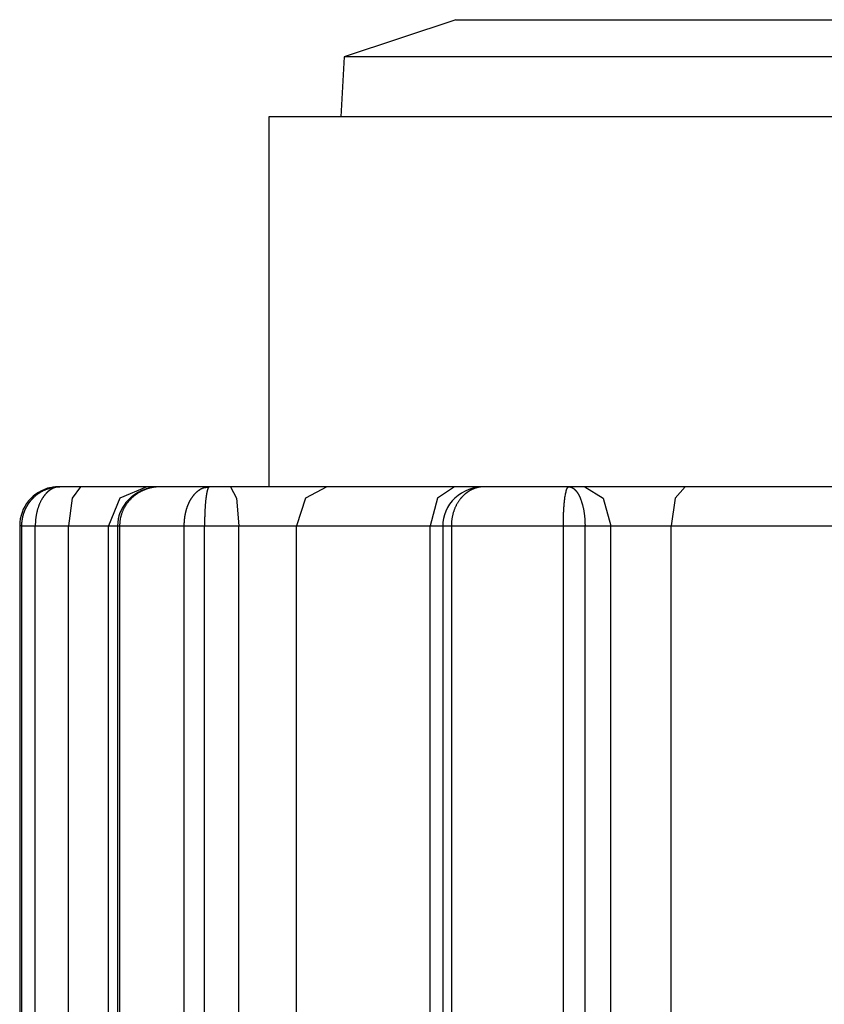
# Model space of a CAD drawing. Units: millimetres. Extents: x -460 to -324, y 257 to 371.
# Drawn here: x -438 to -437, y 335 to 337 of the extents above; entities that cross this region are included whole.
import ezdxf

# ---------------------------------------------------------------- set-up
doc = ezdxf.new("R2010")
doc.units = ezdxf.units.MM
doc.layers.add('GAIKEI', color=7, linetype='Continuous')

msp = doc.modelspace()

# ---------------------------------------------------------------- linework, layer by layer
at = {"layer": 'GAIKEI', "color": 7}
for points in [[(-437.15324895, 336.63941676), (-437.29660694, 336.59163005)], [(-437.15324895, 336.63941676), (-435.77296687, 336.63941676)], [(-437.29660694, 336.59163005), (-437.30065575, 336.51439148)], [(-435.62960457, 336.59163005), (-437.29660694, 336.59163005)], [(-437.39329595, 336.51439148), (-437.39329595, 336.03930089)], [(-435.53291556, 336.51439148), (-437.39329595, 336.51439148)]]:
    msp.add_lwpolyline(points, dxfattribs=at)
at = {"layer": 'GAIKEI', "color": 1}
for points in [[(-437.67313757, 336.03832691, 0.3576131471), (-437.71335861, 335.98928463)], [(-437.6633472, 336.03929389, 0.040036455), (-437.67134145, 336.03865157)]]:
    msp.add_lwpolyline(points, format="xyb", dxfattribs=at)
for points in [[(-437.7079401, 336.00557894), (-437.70777211, 336.00606242), (-437.70762998, 336.00645384), (-437.70749214, 336.0068458), (-437.70735, 336.00723722), (-437.70719925, 336.00762918), (-437.7070485, 336.00801737), (-437.70689344, 336.00840556), (-437.70673407, 336.00879375), (-437.7065747, 336.00918141), (-437.70641103, 336.00956637), (-437.70624304, 336.00995079), (-437.70607075, 336.01033521), (-437.70588985, 336.0107164), (-437.70571756, 336.01109759), (-437.70553235, 336.01147878), (-437.70535144, 336.01185621), (-437.70516192, 336.01223363), (-437.70497241, 336.01261159), (-437.70477427, 336.01298524), (-437.70457183, 336.01335943), (-437.7043737, 336.01373362), (-437.70416695, 336.01410405), (-437.7039602, 336.01447447), (-437.70374915, 336.01484489), (-437.70353379, 336.01520832), (-437.70331412, 336.01557551), (-437.70309445, 336.01593893), (-437.70286616, 336.01630236), (-437.70264219, 336.01666201), (-437.7024096, 336.01702221), (-437.70217701, 336.01737809), (-437.7019358, 336.01773452), (-437.70169459, 336.01808771), (-437.70145339, 336.01844037), (-437.70120357, 336.01878979), (-437.70095375, 336.01913922), (-437.70069962, 336.01948487), (-437.70044549, 336.01983053), (-437.70018275, 336.02017295), (-437.69992001, 336.02051538), (-437.69964865, 336.02085404), (-437.6993773, 336.02119269), (-437.69910594, 336.02152435), (-437.69883028, 336.02185978), (-437.69855031, 336.02218767), (-437.69826603, 336.02251556), (-437.69798175, 336.02284398), (-437.69769316, 336.02316864), (-437.69740027, 336.02348953), (-437.69710738, 336.02380719), (-437.69681018, 336.02412485), (-437.69647421, 336.02447428), (-437.69613825, 336.02481993), (-437.69578936, 336.02516559), (-437.69544478, 336.02550801), (-437.69508728, 336.02585367), (-437.69472547, 336.0261961), (-437.69435936, 336.02653852), (-437.69398463, 336.02687718), (-437.69359698, 336.02721584), (-437.69321363, 336.02755072), (-437.69282167, 336.02788615), (-437.69242541, 336.02821781), (-437.69201622, 336.02854947), (-437.69160703, 336.02887789), (-437.69118923, 336.02920578), (-437.69076712, 336.02952667), (-437.69033208, 336.02985133), (-437.68989705, 336.03016899), (-437.68945341, 336.03048665), (-437.68900545, 336.03079731), (-437.68854458, 336.03110743), (-437.68808801, 336.03141109), (-437.68761421, 336.03171798), (-437.68714472, 336.03201464), (-437.68666231, 336.03231077), (-437.68617129, 336.03260366), (-437.68567595, 336.03289332), (-437.68517631, 336.03317545), (-437.68466806, 336.03345434), (-437.6841555, 336.03372947), (-437.68363432, 336.03400082), (-437.68310884, 336.03426572), (-437.68257043, 336.03452684), (-437.68203203, 336.03478097), (-437.68148931, 336.03503133), (-437.68093799, 336.03527846), (-437.68037374, 336.03551805), (-437.6798138, 336.03575118), (-437.67924093, 336.03598054), (-437.67866376, 336.03619913), (-437.67808228, 336.03641826), (-437.6774965, 336.03662609), (-437.67689348, 336.03682745), (-437.67629478, 336.03702505), (-437.67568746, 336.03721564), (-437.67507583, 336.03739547), (-437.67445128, 336.03757207), (-437.67382673, 336.03773789), (-437.67320218, 336.03789672), (-437.6725647, 336.03804802), (-437.67192293, 336.03819285), (-437.67127684, 336.03833068), (-437.67062214, 336.03845774), (-437.66996744, 336.03857727), (-437.66929981, 336.03869033), (-437.6686365, 336.03879263), (-437.66796457, 336.0388847), (-437.66728833, 336.03896923), (-437.66660348, 336.03904353), (-437.66592294, 336.03911029), (-437.66522516, 336.03916305), (-437.6645317, 336.03920936), (-437.66383392, 336.03924812), (-437.66313184, 336.03927289), (-437.66241684, 336.03928689), (-437.66171045, 336.03929389)], [(-437.66766737, 336.03841144), (-437.66797318, 336.03831614), (-437.66818424, 336.03824938), (-437.66839099, 336.03817885), (-437.66859773, 336.03810832), (-437.66880879, 336.03803402), (-437.66901554, 336.03795649), (-437.66922228, 336.03787896), (-437.66942472, 336.03779766), (-437.66963147, 336.03771636), (-437.66982961, 336.03763183), (-437.67003635, 336.0375473), (-437.67023449, 336.037459), (-437.67043262, 336.0373707), (-437.67062645, 336.03727917), (-437.67082889, 336.03718711), (-437.67102702, 336.03709181), (-437.67122084, 336.03699651), (-437.67141467, 336.03689798), (-437.6716085, 336.03679891), (-437.67180232, 336.03669662), (-437.67199184, 336.03659432), (-437.67218567, 336.03648879), (-437.67237519, 336.03638273), (-437.6725604, 336.03627343), (-437.67275422, 336.03616413), (-437.67293513, 336.03605484), (-437.67312465, 336.03594177), (-437.67330555, 336.03582871), (-437.67349076, 336.03571241), (-437.67367167, 336.03559612), (-437.67385257, 336.03547605), (-437.67403347, 336.03535599), (-437.67421438, 336.03523592), (-437.67439098, 336.03511263), (-437.67456757, 336.0349888), (-437.67474417, 336.0348655), (-437.67492077, 336.03473844), (-437.67509306, 336.03461137), (-437.67526965, 336.03448108), (-437.67543764, 336.03435025), (-437.67560993, 336.03421995), (-437.67578222, 336.03408589), (-437.67595451, 336.03395183), (-437.67611387, 336.03381776), (-437.67628616, 336.03367993), (-437.67644984, 336.0335421), (-437.67661351, 336.03340481), (-437.67677719, 336.03326698), (-437.67694086, 336.03312591), (-437.67710023, 336.03298485), (-437.6772596, 336.03284002), (-437.67742328, 336.03269573), (-437.67757834, 336.0325509), (-437.6777377, 336.03240606), (-437.67789277, 336.03226177), (-437.67805213, 336.03211317), (-437.67820289, 336.03196511), (-437.67835795, 336.03181705), (-437.6785087, 336.03166522), (-437.67866376, 336.03151339), (-437.67881452, 336.03136156), (-437.67896096, 336.03121027), (-437.67911172, 336.03105844), (-437.67925385, 336.03090284), (-437.67940461, 336.03074778), (-437.67954675, 336.03059272), (-437.67969319, 336.03043389), (-437.67983533, 336.03027829), (-437.67997316, 336.03011946), (-437.6801153, 336.02996117), (-437.68025744, 336.02980234), (-437.68039527, 336.02964351), (-437.68053311, 336.02948468), (-437.68067094, 336.02932208), (-437.68080446, 336.02916002), (-437.68094229, 336.02900119), (-437.68107582, 336.02883536), (-437.68120504, 336.0286733), (-437.68133856, 336.0285107), (-437.68146778, 336.02834487), (-437.68159699, 336.02818281), (-437.68173052, 336.02801698), (-437.68185543, 336.02785115), (-437.68198034, 336.02768533), (-437.68210956, 336.02751896), (-437.68223447, 336.02735313), (-437.68235507, 336.02718407), (-437.68247567, 336.02701824), (-437.68260058, 336.02684864), (-437.68272119, 336.02668281), (-437.68284179, 336.02651376), (-437.68295808, 336.02634416), (-437.68307438, 336.0261751), (-437.68319498, 336.02600927), (-437.68330697, 336.0258359), (-437.68341896, 336.02566684), (-437.68353525, 336.02549725), (-437.68364294, 336.02532819), (-437.68375923, 336.02515859), (-437.68386691, 336.02498576), (-437.68397459, 336.02481616), (-437.68408658, 336.0246471), (-437.68418996, 336.02447428), (-437.68430194, 336.02430468), (-437.68440532, 336.02413185), (-437.68477143, 336.02352507), (-437.68512893, 336.02290375), (-437.68548213, 336.0222792), (-437.68582671, 336.02164442), (-437.68616267, 336.0210021), (-437.68649433, 336.02035278), (-437.68681307, 336.01969647), (-437.6871275, 336.01903315), (-437.68743331, 336.01836284), (-437.68773051, 336.01768552), (-437.6880234, 336.01700067), (-437.68830768, 336.01630936), (-437.68858334, 336.01561428), (-437.6888547, 336.01491166), (-437.68910883, 336.01420634), (-437.68936296, 336.0134935), (-437.68960847, 336.01277742), (-437.68984537, 336.0120538), (-437.69007365, 336.01132695), (-437.69029763, 336.01059634), (-437.69050868, 336.00986249), (-437.69071112, 336.00912164), (-437.69090495, 336.0083808), (-437.69109877, 336.00763618), (-437.69127968, 336.00688834), (-437.69145197, 336.00613296), (-437.69161995, 336.00538134), (-437.69177932, 336.00462273), (-437.69193007, 336.00386411), (-437.69207221, 336.00310227), (-437.69220574, 336.00233989), (-437.69233495, 336.00157428), (-437.69245556, 336.00080866), (-437.69256324, 336.00003928), (-437.69266661, 335.99927367), (-437.69276137, 335.99850106), (-437.69285182, 335.99773545), (-437.69293366, 335.99696229), (-437.69300258, 335.99619345), (-437.69306718, 335.9954203), (-437.69312749, 335.99465146), (-437.69317917, 335.99388208), (-437.69321794, 335.9931127), (-437.6932524, 335.99234385), (-437.69327824, 335.99157824), (-437.69329978, 335.99080886), (-437.69330408, 335.99004648), (-437.6933127, 335.98928086)], [(-437.66739601, 336.03842921), (-437.67100979, 336.03801625), (-437.67456757, 336.03732117), (-437.6774965, 336.03654156), (-437.68032636, 336.03548305), (-437.68057187, 336.03536999), (-437.68081308, 336.03525746)], [(-437.66171045, 336.03929389), (-437.66194304, 336.03929012), (-437.66217563, 336.03929012), (-437.66241253, 336.03928312), (-437.66264512, 336.03927289), (-437.66287771, 336.03926212), (-437.6631103, 336.03924812), (-437.66333859, 336.03923035), (-437.66357118, 336.03920936), (-437.66379516, 336.03918782), (-437.66402775, 336.03916305), (-437.66425172, 336.03913506), (-437.66448001, 336.03910706), (-437.66470399, 336.03907529), (-437.66515194, 336.03900422), (-437.66537592, 336.03896223), (-437.66559558, 336.03892346), (-437.66581525, 336.0388777), (-437.66603492, 336.0388314), (-437.66625459, 336.0387824), (-437.66647426, 336.03873287), (-437.66669393, 336.0386801), (-437.66690929, 336.03862357), (-437.66712466, 336.03856704), (-437.66734002, 336.03850674), (-437.66754677, 336.03844697), (-437.66766737, 336.03841144)], [(-435.26286, 336.03929389), (-437.6633472, 336.03929389)], [(-437.63514768, 336.03929389), (-437.64598901, 336.0246471), (-437.65048147, 335.98928463)], [(-437.54996763, 336.03929389), (-437.58489937, 336.0246471), (-437.59936741, 335.98928463)], [(-437.54306312, 336.03817185), (-437.54542779, 336.03779766), (-437.54776663, 336.03730017), (-437.55080754, 336.03645703), (-437.55379677, 336.03542329), (-437.55631651, 336.03441055), (-437.55878886, 336.03327774), (-437.56079604, 336.03224724), (-437.56276445, 336.0311322), (-437.56428491, 336.03019753), (-437.5657709, 336.02921278), (-437.56683049, 336.02846817), (-437.56787284, 336.02769556), (-437.56851893, 336.02719807), (-437.56915209, 336.02668981), (-437.57099559, 336.02512682), (-437.57276156, 336.0234863), (-437.57410973, 336.02212037), (-437.57540621, 336.02070921), (-437.57696543, 336.01886032), (-437.57842989, 336.01693714), (-437.58007526, 336.01449924), (-437.5815828, 336.01196927), (-437.58316786, 336.00886052), (-437.58452034, 336.00564247), (-437.58579528, 336.00179664), (-437.58672995, 335.99786574), (-437.58736312, 335.99333506), (-437.58754833, 335.98874084)], [(-437.54308465, 336.03827038), (-437.54334739, 336.03821761), (-437.54373935, 336.03814008), (-437.54412701, 336.03805555), (-437.54451466, 336.03797049), (-437.54490662, 336.03788219), (-437.54529427, 336.03779066), (-437.545669, 336.03769913), (-437.54605234, 336.03760383), (-437.54643138, 336.03750476), (-437.54681042, 336.03740624), (-437.54718515, 336.03730394), (-437.54755988, 336.03719787), (-437.54792599, 336.03708858), (-437.54829211, 336.03698251), (-437.54866253, 336.03686998), (-437.54902434, 336.03675692), (-437.54939046, 336.03664062), (-437.54974796, 336.03652056), (-437.55010977, 336.03640049), (-437.55046727, 336.0362772), (-437.55081615, 336.03615337), (-437.55116935, 336.0360263), (-437.55151824, 336.03589924), (-437.55186712, 336.03576895), (-437.5522117, 336.03563811), (-437.55255197, 336.03550405), (-437.55289655, 336.03536676), (-437.55323683, 336.03522892), (-437.55357279, 336.03508786), (-437.55390445, 336.0349468), (-437.55423611, 336.03480574), (-437.55456776, 336.03466091), (-437.55489511, 336.03451285), (-437.55522247, 336.03436425), (-437.55554551, 336.03421618), (-437.55586855, 336.03406435), (-437.55618298, 336.03391306), (-437.55650602, 336.03375746), (-437.55682045, 336.0336024), (-437.55713488, 336.03344357), (-437.557445, 336.03328474), (-437.55774651, 336.03312591), (-437.55805663, 336.03296385), (-437.55836245, 336.03280125), (-437.55866395, 336.03263543), (-437.55896115, 336.03247337), (-437.55925835, 336.03230377), (-437.55955125, 336.03213794), (-437.55984844, 336.03196888), (-437.56013703, 336.03179928), (-437.56042562, 336.03162645), (-437.56070989, 336.03145363), (-437.56099417, 336.0312808), (-437.56127845, 336.0311042), (-437.56155842, 336.0309276), (-437.56183408, 336.03075154), (-437.56210975, 336.03057495), (-437.5623811, 336.03039512), (-437.56265246, 336.03021475), (-437.56291951, 336.03003493), (-437.56318656, 336.02985133), (-437.5634493, 336.0296715), (-437.56371204, 336.02948468), (-437.56397048, 336.02930108), (-437.56422891, 336.02911748), (-437.56448304, 336.02893066), (-437.56473717, 336.02874383), (-437.56498699, 336.02855647), (-437.56524111, 336.02836964), (-437.56548663, 336.02818281), (-437.56572783, 336.02799222), (-437.56596904, 336.02780162), (-437.56621455, 336.02761103), (-437.56645145, 336.02742043), (-437.56668404, 336.02722983), (-437.56691663, 336.02703601), (-437.56715353, 336.02684541), (-437.56738181, 336.02665105), (-437.56760579, 336.02645722), (-437.56782977, 336.02626286), (-437.56805374, 336.02606903), (-437.56827772, 336.02587521), (-437.56849739, 336.02567761), (-437.56871275, 336.02548325), (-437.56892811, 336.02528565), (-437.56913917, 336.02509183), (-437.56934592, 336.02489423), (-437.56955697, 336.02469664), (-437.56976803, 336.02450227), (-437.56996616, 336.02430468), (-437.57017291, 336.02410708), (-437.57078023, 336.02349653), (-437.57137894, 336.02287575), (-437.57196472, 336.0222512), (-437.57253758, 336.02161588), (-437.57310614, 336.0209741), (-437.57364885, 336.02032102), (-437.57418726, 336.0196647), (-437.57470844, 336.01899815), (-437.575221, 336.0183273), (-437.57572064, 336.01764999), (-437.57620305, 336.01696567), (-437.57667685, 336.01627759), (-437.57713772, 336.01558251), (-437.57758567, 336.01487666), (-437.57802071, 336.01417081), (-437.57843851, 336.01345796), (-437.57884339, 336.01274188), (-437.57923966, 336.0120188), (-437.579623, 336.01129519), (-437.57999342, 336.01056457), (-437.58034231, 336.00983072), (-437.58068689, 336.00908988), (-437.58101855, 336.00834903), (-437.58133298, 336.00760442), (-437.58163448, 336.00685657), (-437.58192307, 336.00610496), (-437.58219873, 336.00535334), (-437.58245717, 336.00459473), (-437.58270699, 336.00383612), (-437.58294819, 336.00307374), (-437.58317217, 336.00231512), (-437.58337892, 336.00154951), (-437.58357705, 336.00078713), (-437.58376226, 336.00001828), (-437.58393455, 335.99925267), (-437.58408961, 335.99848329), (-437.58423175, 335.99771768), (-437.58436528, 335.99694507), (-437.58448588, 335.99617891), (-437.58459356, 335.99541007), (-437.58468401, 335.99464069), (-437.58476585, 335.99387131), (-437.58483477, 335.9931057), (-437.58489076, 335.99233685), (-437.58492952, 335.99157447), (-437.58496829, 335.99080886), (-437.58498121, 335.99004648), (-437.58498983, 335.98928463)], [(-437.53253621, 336.03929389), (-437.53297124, 336.03929012), (-437.53341058, 336.03928689), (-437.53384131, 336.03927989), (-437.53426772, 336.03926535), (-437.53469845, 336.03925135), (-437.53512917, 336.03923358), (-437.53555559, 336.03921259), (-437.53598631, 336.03918459), (-437.53640412, 336.03915982), (-437.53682623, 336.03912806), (-437.53724834, 336.03909252), (-437.53766614, 336.03905376), (-437.53808394, 336.03901499), (-437.53849744, 336.03896923), (-437.53891093, 336.03892346), (-437.53932012, 336.03887393), (-437.53973362, 336.03882117), (-437.54014281, 336.03876463), (-437.54054769, 336.0387081), (-437.54095687, 336.03864457), (-437.54135745, 336.03858104), (-437.54176233, 336.03851374), (-437.5421586, 336.03844321), (-437.54255917, 336.03837267), (-437.54308465, 336.03827038)], [(-437.50194617, 335.98968305), (-437.50194186, 335.99008201), (-437.50193325, 335.99048043), (-437.50192894, 335.99087939), (-437.50192032, 335.99127781), (-437.5019074, 335.99167677), (-437.50189448, 335.99207896), (-437.50187725, 335.99247792), (-437.50186002, 335.9928801), (-437.50183849, 335.99327852), (-437.50182126, 335.99368071), (-437.50179972, 335.99408344), (-437.50177388, 335.99448563), (-437.50174373, 335.99488782), (-437.50171358, 335.99528624), (-437.50168343, 335.99568843), (-437.50165328, 335.99609115), (-437.50161451, 335.99649334), (-437.50157575, 335.99689553), (-437.50153698, 335.99729772), (-437.50149391, 335.99769991), (-437.50144653, 335.99809887), (-437.50140346, 335.99850106), (-437.50135177, 335.99890325), (-437.50130439, 335.99930544), (-437.50124839, 335.99970386), (-437.50119671, 336.00010658), (-437.50113641, 336.000505), (-437.5010761, 336.00090719), (-437.5010115, 336.00130615), (-437.50095119, 336.00170457), (-437.50088659, 336.00210353), (-437.50081767, 336.00250195), (-437.50074445, 336.00290091), (-437.50067553, 336.00329987), (-437.500598, 336.00369506), (-437.50052478, 336.00409024), (-437.50044294, 336.00448866), (-437.5003611, 336.00488385), (-437.50027496, 336.00527581), (-437.50019312, 336.005671), (-437.50010267, 336.00606619), (-437.50001222, 336.00645761), (-437.49991746, 336.00684903), (-437.4998227, 336.00724099), (-437.49972794, 336.00762918), (-437.49962456, 336.0080206), (-437.4995255, 336.00840879), (-437.49942212, 336.00879699), (-437.49931875, 336.00918141), (-437.49920676, 336.0095696), (-437.49909908, 336.00995079), (-437.49898278, 336.01033521), (-437.4988708, 336.01072017), (-437.49875019, 336.01110136), (-437.4986339, 336.01147878), (-437.49851329, 336.01185997), (-437.49838838, 336.0122374), (-437.49826347, 336.01261482), (-437.49813426, 336.01298901), (-437.49800504, 336.01336266), (-437.49787152, 336.01373686), (-437.49773799, 336.01410728), (-437.49760016, 336.01447447), (-437.49746233, 336.01484489), (-437.4973245, 336.01521209), (-437.49717805, 336.01557551), (-437.4970316, 336.01594216), (-437.49688085, 336.01630236), (-437.4967344, 336.01666578), (-437.49658365, 336.01702221), (-437.49642428, 336.01738186), (-437.49626922, 336.01773452), (-437.49611416, 336.01809094), (-437.49595479, 336.01844413), (-437.49578681, 336.01879302), (-437.49562313, 336.01914245), (-437.49545515, 336.0194881), (-437.49528717, 336.0198343), (-437.49511919, 336.02017618), (-437.49494259, 336.02051538), (-437.4945894, 336.02119269), (-437.4944128, 336.02152758), (-437.49422759, 336.02185978), (-437.49404238, 336.02218767), (-437.49385716, 336.02251933), (-437.49367195, 336.02284398), (-437.49347813, 336.02316864), (-437.49328861, 336.02348953), (-437.49309478, 336.02381096), (-437.49289665, 336.02412485), (-437.49267698, 336.02447428), (-437.492453, 336.02481993), (-437.49222903, 336.02516559), (-437.49199644, 336.02551124), (-437.49176384, 336.02585744), (-437.49152695, 336.02619933), (-437.49128574, 336.02654175), (-437.49104023, 336.02688041), (-437.4907861, 336.02721907), (-437.49053197, 336.02755449), (-437.49027784, 336.02788992), (-437.4900151, 336.02822158), (-437.48974805, 336.02855647), (-437.4894767, 336.02888112), (-437.48920103, 336.02920955), (-437.48891676, 336.02953421), (-437.48864109, 336.0298551), (-437.4883482, 336.03017276), (-437.48805531, 336.03049042), (-437.48776241, 336.03080054), (-437.48746091, 336.0311112), (-437.48715509, 336.03141809), (-437.48684497, 336.03172175), (-437.48653054, 336.03202164), (-437.48621611, 336.03231777), (-437.48589307, 336.03260743), (-437.48556572, 336.03289655), (-437.48523406, 336.03317868), (-437.4848981, 336.03346134), (-437.48456213, 336.0337327), (-437.48421755, 336.03400459), (-437.48386867, 336.03426949), (-437.48351547, 336.03453007), (-437.48315797, 336.03478797), (-437.48279616, 336.03503833), (-437.48243435, 336.03528169), (-437.48206393, 336.03552182), (-437.48169351, 336.03575495), (-437.48131016, 336.03598431), (-437.48093113, 336.03620613), (-437.48053917, 336.03642149), (-437.48015152, 336.03662986), (-437.47975525, 336.03683068), (-437.47935898, 336.03702828), (-437.47895841, 336.03721564), (-437.47854922, 336.03739924), (-437.4778213, 336.03770236)], [(-437.4778213, 336.03770236), (-437.47773084, 336.03774112), (-437.47730873, 336.03789995), (-437.47689093, 336.03805178), (-437.47646451, 336.03819662), (-437.47603379, 336.03833068), (-437.47560307, 336.03846097), (-437.47517234, 336.03857727), (-437.47472439, 336.03869033), (-437.47428936, 336.03879263), (-437.47384571, 336.0388847), (-437.47339776, 336.03896923), (-437.47294119, 336.03904353), (-437.47248893, 336.03911029), (-437.47203236, 336.03916682), (-437.47157149, 336.03920936), (-437.47111061, 336.03924812), (-437.47064543, 336.03927289), (-437.47017594, 336.03928689), (-437.46971076, 336.03929389)], [(-437.47071434, 336.03842221), (-437.4742549, 336.03797049), (-437.47779545, 336.03751876)], [(-437.47090817, 336.03842921), (-437.47097709, 336.03831291), (-437.47101585, 336.03824561), (-437.47105892, 336.03817508), (-437.471102, 336.03810455), (-437.47114076, 336.03803079), (-437.47118383, 336.03795272), (-437.4712226, 336.03787519), (-437.47126136, 336.03779443), (-437.47130444, 336.03771313), (-437.4713432, 336.0376286), (-437.47138197, 336.03754353), (-437.47142073, 336.03745523), (-437.4714595, 336.03736747), (-437.47149826, 336.0372754), (-437.47153703, 336.03718387), (-437.47157149, 336.03708858), (-437.47161025, 336.03698951), (-437.47164471, 336.03689421), (-437.47168778, 336.03679192), (-437.47172655, 336.03669339), (-437.471761, 336.03658732), (-437.47179546, 336.03648502), (-437.47183423, 336.03637573), (-437.47187299, 336.03626966), (-437.47190745, 336.03616037), (-437.47194622, 336.03604784), (-437.47197637, 336.03593477), (-437.47201513, 336.03582171), (-437.47204959, 336.03570541), (-437.47208835, 336.03558912), (-437.47212281, 336.03546905), (-437.47215727, 336.03535222), (-437.47218742, 336.03522892), (-437.47222619, 336.03510563), (-437.47226064, 336.0349818), (-437.4722908, 336.0348585), (-437.47232525, 336.03473144), (-437.47236402, 336.03460437), (-437.47239848, 336.03447408), (-437.47242863, 336.03434325), (-437.47245878, 336.03421295), (-437.47249754, 336.03407889), (-437.47252769, 336.03394483), (-437.47255784, 336.03381076), (-437.4725923, 336.03367293), (-437.47262245, 336.0335351), (-437.47265691, 336.03339781), (-437.47269137, 336.03325675), (-437.47271721, 336.03311514), (-437.47275167, 336.03297408), (-437.47278182, 336.03283302), (-437.47281197, 336.03268873), (-437.47284212, 336.0325439), (-437.47287227, 336.03239907), (-437.47290673, 336.032251), (-437.47293688, 336.03210617), (-437.47296703, 336.03195434), (-437.47299288, 336.03180628), (-437.47302733, 336.03165822), (-437.47305318, 336.03150639), (-437.47308333, 336.03135456), (-437.47311348, 336.03120273), (-437.47314363, 336.03104767), (-437.47317378, 336.03089584), (-437.47320393, 336.03074078), (-437.47322547, 336.03058572), (-437.47325562, 336.03042689), (-437.47328146, 336.03027129), (-437.47331592, 336.03011246), (-437.47333746, 336.02995363), (-437.47336761, 336.02979534), (-437.47339776, 336.02963651), (-437.47341929, 336.02947768), (-437.47344944, 336.02931508), (-437.47347529, 336.02915302), (-437.47350544, 336.02899042), (-437.47353128, 336.02882836), (-437.47355282, 336.02866576), (-437.47358297, 336.0285037), (-437.47360881, 336.0283411), (-437.47363035, 336.02817527), (-437.47365619, 336.02800945), (-437.47368204, 336.02784362), (-437.47370788, 336.02768156), (-437.47372941, 336.02751196), (-437.47375526, 336.02734613), (-437.4737811, 336.0271803), (-437.47380695, 336.02701447), (-437.47382848, 336.02684541), (-437.47385002, 336.02667958), (-437.47387586, 336.02650999), (-437.4739017, 336.02634093), (-437.47392324, 336.02617133), (-437.47394478, 336.0260055), (-437.47396631, 336.0258359), (-437.47399216, 336.02566684), (-437.47401369, 336.02549402), (-437.47403523, 336.02532442), (-437.47406107, 336.02515536), (-437.4740783, 336.02498576), (-437.47409984, 336.02481616), (-437.47411707, 336.0246471), (-437.4741386, 336.02447428), (-437.47416014, 336.02430468), (-437.47418168, 336.02413185), (-437.4742549, 336.02352507), (-437.47432381, 336.02290375), (-437.47438842, 336.0222792), (-437.47445303, 336.02164442), (-437.47452195, 336.0210021), (-437.47458225, 336.02035278), (-437.47464686, 336.01969647), (-437.47470716, 336.01902992), (-437.47476315, 336.01836284), (-437.47481915, 336.01768175), (-437.47487945, 336.01700067), (-437.47493114, 336.01630936), (-437.47497852, 336.01561428), (-437.47503451, 336.01491166), (-437.47508189, 336.01420634), (-437.47512927, 336.0134935), (-437.47517665, 336.01277742), (-437.47522403, 336.0120538), (-437.4752671, 336.01132695), (-437.47531017, 336.01059634), (-437.47534894, 336.00986249), (-437.4753877, 336.00912164), (-437.47542647, 336.0083808), (-437.47546523, 336.00763241), (-437.47549538, 336.00688457), (-437.47552984, 336.00613296), (-437.4755643, 336.00537811), (-437.47559876, 336.00462273), (-437.4756246, 336.00386411), (-437.47565475, 336.00310227), (-437.4756806, 336.00233989), (-437.47570213, 336.00157428), (-437.47572798, 336.00080866), (-437.47574951, 336.00003928), (-437.47577105, 335.99927367), (-437.47579258, 335.99850106), (-437.47580551, 335.99773168), (-437.47582274, 335.99696229), (-437.47583996, 335.99619345), (-437.47585289, 335.9954203), (-437.47586581, 335.99465146), (-437.47587442, 335.99388208), (-437.47587873, 335.9931127), (-437.47589165, 335.99234385), (-437.47589596, 335.99157824), (-437.47590027, 335.99080886), (-437.47590027, 335.98928086)], [(-437.46971076, 336.03929389), (-437.46976244, 336.03929012), (-437.46980982, 336.03929012), (-437.4698572, 336.03928312), (-437.46990458, 336.03927289), (-437.46995627, 336.03926212), (-437.46999934, 336.03924435), (-437.47005103, 336.03923035), (-437.47009841, 336.03920936), (-437.47014148, 336.03918782), (-437.47018886, 336.03916305), (-437.47023624, 336.03913506), (-437.47028362, 336.03910706), (-437.470331, 336.03907152), (-437.47037407, 336.03903976), (-437.47041714, 336.03900099), (-437.47046022, 336.03896223), (-437.4705076, 336.03891969), (-437.47055067, 336.0388777), (-437.47059374, 336.0388314), (-437.47063681, 336.0387824), (-437.47067989, 336.03873287), (-437.47072296, 336.0386801), (-437.47076603, 336.03862357), (-437.47081341, 336.03856704), (-437.47085218, 336.03850674), (-437.47089525, 336.03844321), (-437.47090817, 336.03842921)], [(-437.44243729, 336.03929389), (-437.43499437, 336.0246471), (-437.43191039, 335.98928463)], [(-437.31887539, 336.03929389), (-437.34638576, 336.0246471), (-437.35777411, 335.98928463)], [(-437.15458419, 336.03929389), (-437.17681388, 336.0246471), (-437.18602277, 335.98928463)], [(-437.12236601, 336.03860203), (-437.12419659, 336.0385455), (-437.12601425, 336.03839044), (-437.13126478, 336.03736747), (-437.13638609, 336.03568765), (-437.1412705, 336.03359163), (-437.14592233, 336.03106167), (-437.1502468, 336.02810851), (-437.15424823, 336.02472087), (-437.15783616, 336.0210021), (-437.16102783, 336.01693714), (-437.16373709, 336.01262182), (-437.16598978, 336.00804214), (-437.16771698, 336.00333863), (-437.16894885, 335.99848652), (-437.16964663, 335.99366672), (-437.16984476, 335.98875538)], [(-437.12240047, 336.03884593), (-437.12290872, 336.03875763), (-437.12323607, 336.0387011), (-437.12355912, 336.03863757), (-437.12388216, 336.03857404), (-437.1242009, 336.03850674), (-437.12452394, 336.03843621), (-437.12484268, 336.03836244), (-437.1251528, 336.03828814), (-437.12547153, 336.03820685), (-437.12578166, 336.03812931), (-437.12609608, 336.03804479), (-437.12640621, 336.03795649), (-437.12671633, 336.03786819), (-437.12702645, 336.03777666), (-437.12732796, 336.03768459), (-437.12763377, 336.03758929), (-437.12793097, 336.03749077), (-437.12823678, 336.03738847), (-437.12852968, 336.03728617), (-437.12883118, 336.03718011), (-437.12912838, 336.03707081), (-437.12942128, 336.03696151), (-437.12971848, 336.03684845), (-437.13000706, 336.03673538), (-437.13029565, 336.03661909), (-437.13057993, 336.03649902), (-437.13087282, 336.0363795), (-437.13114848, 336.03625566), (-437.13143707, 336.03613237), (-437.13171273, 336.03600531), (-437.1319927, 336.03587447), (-437.13227267, 336.03574418), (-437.13254834, 336.03561335), (-437.132824, 336.03547928), (-437.13309536, 336.03534199), (-437.1333624, 336.03520416), (-437.13362945, 336.0350631), (-437.1338965, 336.03492203), (-437.13416355, 336.0347772), (-437.13442629, 336.03463291), (-437.13468904, 336.03448431), (-437.13495178, 336.03434002), (-437.13520591, 336.03418819), (-437.13546003, 336.03403636), (-437.13571847, 336.03388453), (-437.13597259, 336.03372947), (-437.13622241, 336.03357387), (-437.13647223, 336.03341557), (-437.13672205, 336.03325675), (-437.13696757, 336.03309792), (-437.13721308, 336.03293532), (-437.13744998, 336.03277326), (-437.13769549, 336.03260743), (-437.1379367, 336.0324416), (-437.13816929, 336.03227577), (-437.13840619, 336.03210617), (-437.13863878, 336.03193711), (-437.13887137, 336.03176752), (-437.13910396, 336.03159469), (-437.13932794, 336.03142509), (-437.13955622, 336.03124903), (-437.13978451, 336.0310762), (-437.14000417, 336.03089961), (-437.14022384, 336.03072301), (-437.14044782, 336.03054318), (-437.14066749, 336.03036658), (-437.14088285, 336.03018676), (-437.14109821, 336.03000693), (-437.14130496, 336.02982333), (-437.14151602, 336.02964351), (-437.14172707, 336.02945991), (-437.14193382, 336.02927631), (-437.14214057, 336.02909272), (-437.14234301, 336.02890589), (-437.14254545, 336.02871906), (-437.14274358, 336.02853547), (-437.14294171, 336.02834487), (-437.14314416, 336.02815805), (-437.14333798, 336.02797068), (-437.14353181, 336.02778008), (-437.14372133, 336.02759003), (-437.14391084, 336.02740266), (-437.14410467, 336.02720884), (-437.14428127, 336.02701824), (-437.14447079, 336.02682765), (-437.14465169, 336.02663382), (-437.14483259, 336.02644322), (-437.1450135, 336.02624886), (-437.1451944, 336.02605503), (-437.14536669, 336.02586067), (-437.14553898, 336.02566684), (-437.14571558, 336.02547248), (-437.14588356, 336.02527865), (-437.14605585, 336.02508429), (-437.14622383, 336.02489046), (-437.14638751, 336.02469287), (-437.14655118, 336.02449904), (-437.14671486, 336.02430145), (-437.14687423, 336.02410385), (-437.14736095, 336.02349653), (-437.14784336, 336.02287575), (-437.14831715, 336.0222512), (-437.14877372, 336.02161588), (-437.14922168, 336.0209741), (-437.14966532, 336.02032102), (-437.15009605, 336.0196647), (-437.15051385, 336.01899815), (-437.15092304, 336.0183273), (-437.15132361, 336.01764999), (-437.15171126, 336.01696567), (-437.1520903, 336.01627759), (-437.15245642, 336.01558251), (-437.15281822, 336.01487666), (-437.1531628, 336.01417081), (-437.15350308, 336.01345796), (-437.15382612, 336.01274188), (-437.15414486, 336.0120188), (-437.15445067, 336.01129519), (-437.15474787, 336.01056457), (-437.15503215, 336.00983072), (-437.15530781, 336.00908988), (-437.15557055, 336.00834903), (-437.15582468, 336.00760442), (-437.15606589, 336.00685657), (-437.15630278, 336.00610496), (-437.15652245, 336.00535334), (-437.15673351, 336.00459473), (-437.15693164, 336.00383612), (-437.15712116, 336.0030775), (-437.15730207, 336.00231512), (-437.15747005, 336.00154951), (-437.15762942, 336.00078713), (-437.15778017, 336.00001828), (-437.157918, 335.99925267), (-437.15804291, 335.99848329), (-437.15815921, 335.99771768), (-437.15826689, 335.9969483), (-437.15836595, 335.99617891), (-437.15844779, 335.99541007), (-437.15852532, 335.99464069), (-437.15859424, 335.99387131), (-437.15864593, 335.9931057), (-437.1586933, 335.99233685), (-437.15872346, 335.99157447), (-437.1587493, 335.99080886), (-437.15876222, 335.99004648), (-437.15877084, 335.98928463)], [(-437.11681828, 336.03929389), (-437.11716717, 336.03929012), (-437.11752036, 336.03928689), (-437.11786494, 336.03927612), (-437.11820521, 336.03926535), (-437.11854979, 336.03925135), (-437.11889868, 336.03923035), (-437.11923895, 336.03920936), (-437.11957922, 336.03918459), (-437.1199195, 336.03915605), (-437.12025546, 336.03912429), (-437.12059143, 336.03908929), (-437.12092739, 336.03905053), (-437.12126336, 336.03900799), (-437.12159501, 336.03896546), (-437.12192667, 336.03891969), (-437.12225402, 336.03886693), (-437.12240047, 336.03884593)], [(-437.01492613, 335.98928463), (-437.01492613, 335.99167677), (-437.01492182, 335.99207573), (-437.01491751, 335.99247415), (-437.0149132, 335.99287634), (-437.0149132, 335.99327529), (-437.0149089, 335.99367748), (-437.01490459, 335.9940759), (-437.01489597, 335.99447863), (-437.01488736, 335.99528301), (-437.01487875, 335.99568143), (-437.01487444, 335.99608362), (-437.01487013, 335.99648634), (-437.01485721, 335.99688853), (-437.01484859, 335.99728695), (-437.01484429, 335.99768914), (-437.01483137, 335.99809133), (-437.01482706, 335.99849406), (-437.01481844, 335.99889248), (-437.01480983, 335.99929467), (-437.01479691, 335.99969363), (-437.01478399, 336.00009581), (-437.01477537, 336.00049423), (-437.01476245, 336.00089696), (-437.01474953, 336.00129538), (-437.01473661, 336.00169434), (-437.01472799, 336.00209276), (-437.01471076, 336.00249172), (-437.01469784, 336.00289014), (-437.01468061, 336.00328533), (-437.01466769, 336.00368429), (-437.01465477, 336.00407948), (-437.01463323, 336.00447467), (-437.014616, 336.00486986), (-437.01460308, 336.00526505), (-437.01458585, 336.00566024), (-437.01456862, 336.00605166), (-437.01454709, 336.00644362), (-437.01453417, 336.00683504), (-437.01451263, 336.00722699), (-437.01449109, 336.00761842), (-437.01446956, 336.00800661), (-437.01444802, 336.0083948), (-437.01442649, 336.00878299), (-437.01440926, 336.00916741), (-437.01438341, 336.0095556), (-437.01436188, 336.00993679), (-437.01434034, 336.01032121), (-437.0143145, 336.01070617), (-437.01429296, 336.01108682), (-437.01426712, 336.01146478), (-437.01424127, 336.01184544), (-437.01421543, 336.0122234), (-437.01418959, 336.01260082), (-437.01415944, 336.01297501), (-437.01413359, 336.01334867), (-437.01410775, 336.01372286), (-437.0140776, 336.01409328), (-437.01404745, 336.01446047), (-437.0140173, 336.0148309), (-437.01399145, 336.01519755), (-437.0139613, 336.01556474), (-437.01393115, 336.01592817), (-437.01389669, 336.01628782), (-437.01386654, 336.01665124), (-437.01383209, 336.01701144), (-437.01380624, 336.01736786), (-437.01377178, 336.01772429), (-437.01373733, 336.01807694), (-437.01369856, 336.0184296), (-437.01366841, 336.01877902), (-437.01363395, 336.01912845), (-437.01359949, 336.0194741), (-437.01356073, 336.0198203), (-437.01352627, 336.02016219), (-437.01348751, 336.02050461), (-437.01345305, 336.02084327), (-437.01341428, 336.0211787), (-437.01337552, 336.02151358), (-437.01333675, 336.02184901), (-437.01330229, 336.0221769), (-437.01325922, 336.02250533), (-437.01321615, 336.02283322), (-437.01318169, 336.02315787), (-437.01313862, 336.0234793), (-437.01309555, 336.02380019), (-437.01305247, 336.02411408), (-437.01283711, 336.02571638), (-437.01260883, 336.02723683), (-437.01235039, 336.02876806), (-437.01208765, 336.03020776), (-437.01179476, 336.03162645), (-437.01149325, 336.03293532), (-437.01116159, 336.03419142), (-437.0108084, 336.03531345), (-437.01070933, 336.03562088), (-437.01060596, 336.03591001), (-437.01049828, 336.03619213), (-437.0103906, 336.03646026), (-437.01028292, 336.03671439), (-437.01017524, 336.03695774), (-437.01006325, 336.03719087), (-437.00995557, 336.03740947), (-437.00984358, 336.03761406), (-437.00973159, 336.03780843), (-437.00962391, 336.03799202), (-437.00951192, 336.03816108), (-437.00939993, 336.03831991), (-437.00928794, 336.03846474), (-437.00917595, 336.0385988), (-437.00906827, 336.03871887), (-437.00895629, 336.03882817), (-437.00883999, 336.03892669), (-437.00873662, 336.03901499), (-437.00862463, 336.03908929), (-437.00850402, 336.03915982)], [(-437.00850402, 336.03915982), (-437.00840927, 336.03920182), (-437.00830158, 336.03924435), (-437.0081939, 336.03927289), (-437.00808622, 336.03928689), (-437.00798285, 336.03929389)], [(-437.0039685, 336.03841144), (-437.00623841, 336.03858104), (-437.00850402, 336.03875063)], [(-437.00796131, 336.03929389), (-437.00781056, 336.03929012), (-437.00765981, 336.03928689), (-437.00750905, 336.03927989), (-437.0073583, 336.03927289), (-437.00720754, 336.03925835), (-437.00705679, 336.03924435), (-437.00690604, 336.03922659), (-437.00675959, 336.03920559), (-437.00660884, 336.03918459), (-437.00645808, 336.03915605), (-437.00631164, 336.03912806), (-437.00616519, 336.03909952), (-437.00601444, 336.03906776), (-437.0058723, 336.03903276), (-437.00572155, 336.03899399), (-437.00557941, 336.03895523), (-437.00542865, 336.03890946), (-437.00528651, 336.03886693), (-437.00514007, 336.0388174), (-437.00499362, 336.03876786), (-437.00485148, 336.03871887), (-437.00470504, 336.03866234), (-437.0045672, 336.03860903), (-437.00442507, 336.03854927), (-437.00438199, 336.0385315)], [(-437.00438199, 336.0385315), (-437.00414079, 336.03842598), (-437.00399865, 336.03836244), (-437.00386082, 336.03829514), (-437.00371868, 336.03822461), (-437.00358515, 336.03815408), (-437.00344301, 336.03807978), (-437.00330518, 336.03800602), (-437.00316735, 336.03792849), (-437.00303383, 336.03784719), (-437.00289599, 336.03776589), (-437.00275816, 336.03768459), (-437.00262894, 336.03760006), (-437.00249111, 336.03751176), (-437.00235759, 336.03742347), (-437.00222406, 336.03733194), (-437.00209485, 336.03724041), (-437.00196132, 336.03714834), (-437.0018321, 336.03704981), (-437.00169858, 336.03695451), (-437.00157367, 336.03685545), (-437.00144015, 336.03675315), (-437.00131524, 336.03665085), (-437.00118602, 336.03654533), (-437.00106111, 336.03643926), (-437.00093189, 336.03633319), (-437.00080698, 336.0362239), (-437.00068207, 336.0361146), (-437.00056147, 336.03600154), (-437.00043656, 336.03588901), (-437.00031595, 336.03577218), (-437.00019104, 336.03565588), (-437.00007475, 336.03553958), (-436.99995415, 336.03541952), (-436.99983354, 336.03529946), (-436.99971294, 336.03517616), (-436.99959234, 336.03505233), (-436.99947604, 336.03492903), (-436.99935975, 336.03480197), (-436.99924345, 336.03467491), (-436.99913146, 336.03454461), (-436.99901517, 336.03441755), (-436.99889887, 336.03428348), (-436.99878688, 336.03415265), (-436.99867489, 336.03401859), (-436.99856291, 336.03388453), (-436.99845092, 336.03375046), (-436.99833893, 336.03361317), (-436.99823125, 336.03347534), (-436.99812357, 336.03333428), (-436.99801158, 336.03319644), (-436.99790821, 336.03305538), (-436.99780052, 336.03291055), (-436.99769284, 336.03276949), (-436.99759378, 336.0326252), (-436.9974861, 336.03248036), (-436.99738272, 336.03233553), (-436.99728366, 336.03218747), (-436.99717597, 336.03203941), (-436.9970726, 336.03189081), (-436.99697353, 336.03174275), (-436.99687447, 336.03159092), (-436.9967754, 336.03144286), (-436.99668064, 336.03129103), (-436.99658157, 336.03113597), (-436.99648251, 336.03098414), (-436.99638775, 336.03082908), (-436.99629299, 336.03067348), (-436.99619823, 336.03052218), (-436.99610347, 336.03036335), (-436.99600871, 336.03020776), (-436.99591826, 336.03004893), (-436.9958235, 336.02989386), (-436.99573305, 336.02973504), (-436.9956469, 336.02957621), (-436.99555214, 336.02941415), (-436.995466, 336.02925532), (-436.99537124, 336.02909649), (-436.9952894, 336.02893389), (-436.99519895, 336.02877183), (-436.99511711, 336.02860977), (-436.99502666, 336.02844717), (-436.99494482, 336.02828511), (-436.99486298, 336.02812251), (-436.99477684, 336.02795668), (-436.99469069, 336.02779462), (-436.99461316, 336.02762879), (-436.99453133, 336.02746619), (-436.99444949, 336.02730037), (-436.99437196, 336.02713454), (-436.99429012, 336.02696871), (-436.99421259, 336.02680288), (-436.99413506, 336.02663705), (-436.99405753, 336.02646799), (-436.99397569, 336.02630162), (-436.99390247, 336.02613579), (-436.99382925, 336.02596997), (-436.99375172, 336.02580091), (-436.99367849, 336.02563508), (-436.99360527, 336.02546548), (-436.99353205, 336.02529965), (-436.99345882, 336.02513059), (-436.9933856, 336.02496099), (-436.99331668, 336.02479517), (-436.99324346, 336.02462611), (-436.99317454, 336.02445651), (-436.99310563, 336.02429068), (-436.99303671, 336.02412108), (-436.99279551, 336.02351107), (-436.9925543, 336.02289352), (-436.9923174, 336.02226897), (-436.99209343, 336.02163365), (-436.99186514, 336.02099133), (-436.99164547, 336.02033878), (-436.99143011, 336.0196857), (-436.99121906, 336.01901915), (-436.99101662, 336.01834884), (-436.99081418, 336.01767098), (-436.99062035, 336.01699044), (-436.99043083, 336.01629859), (-436.99024562, 336.01560351), (-436.99006471, 336.01490143), (-436.98989243, 336.01419558), (-436.98972444, 336.01348273), (-436.98956077, 336.01276665), (-436.9894014, 336.01204303), (-436.98925065, 336.01131618), (-436.9891042, 336.01058611), (-436.98895775, 336.00985226), (-436.98881992, 336.00911464), (-436.98869501, 336.0083738), (-436.98856149, 336.00762541), (-436.98844519, 336.00687757), (-436.9883289, 336.00612596), (-436.98821691, 336.00537434), (-436.98811353, 336.00461573), (-436.98801447, 336.00385712), (-436.98791971, 336.00309473), (-436.98783356, 336.00233289), (-436.98775172, 336.00156728), (-436.98766989, 336.00080166), (-436.98759666, 336.00003551), (-436.98752775, 335.99926667), (-436.98746745, 335.99849729), (-436.98741145, 335.99772791), (-436.98735546, 335.99695906), (-436.98731239, 335.99618968), (-436.98727362, 335.99541707), (-436.98723486, 335.99464769), (-436.9872047, 335.99387831), (-436.98717455, 335.99310947), (-436.98715733, 335.99234008), (-436.98713579, 335.99157447), (-436.98712717, 335.99080886), (-436.98711856, 335.99004325)], [(-436.98731239, 336.03929389), (-436.96357947, 336.0246471), (-436.95375034, 335.98928463)], [(-436.85848273, 336.03929389), (-436.8711934, 336.0246471), (-436.87645255, 335.98928463)], [(-437.71059767, 335.98968305), (-437.71059336, 335.99008201), (-437.71058474, 335.99048043), (-437.71057613, 335.99087939), (-437.7105589, 335.99127781), (-437.71054167, 335.99167677), (-437.71052444, 335.99207896), (-437.7104986, 335.99247792), (-437.71047706, 335.9928801), (-437.7104383, 335.99327852), (-437.71040815, 335.99368071), (-437.71037369, 335.99408344), (-437.71033492, 335.99448186), (-437.71029185, 335.99488405), (-437.71024447, 335.99528624), (-437.71019709, 335.99568843), (-437.71014541, 335.99609115), (-437.71008941, 335.99649334), (-437.71002911, 335.99689176), (-437.70996881, 335.99729395), (-437.7099042, 335.99769614), (-437.70983528, 335.99809887), (-437.70976206, 335.99850106), (-437.70968884, 335.99889948), (-437.70961131, 335.99930167), (-437.70952947, 335.99970386), (-437.70944333, 336.00010281), (-437.70935718, 336.000505), (-437.70926673, 336.00090396), (-437.70917197, 336.00130238), (-437.7090729, 336.00170457), (-437.70896953, 336.00210353), (-437.70886615, 336.00250195), (-437.70875847, 336.00289714), (-437.70864649, 336.0032961), (-437.70853019, 336.00369129), (-437.70841389, 336.00409024), (-437.70829329, 336.00448543), (-437.70816838, 336.00488062), (-437.70803916, 336.00527581), (-437.7079401, 336.00557894)], [(-437.71059767, 335.98928463), (-437.71336292, 335.98928463)], [(-437.71336292, 335.98928463), (-437.71336292, 334.41396356)], [(-437.71059767, 334.41396356), (-437.71059767, 335.98968305)], [(-437.71058474, 335.98927386), (-437.70747061, 335.98927386), (-437.70647133, 335.98927763), (-437.69824449, 335.98927763), (-437.69662928, 335.98928086)], [(-437.69662928, 335.98928086), (-437.67189277, 335.98928086)], [(-437.6933127, 334.36039006), (-437.6933127, 335.98928086)], [(-437.67189277, 335.98928086), (-437.65048147, 335.98928463)], [(-437.65048147, 334.33894753), (-437.65048147, 335.98928463)], [(-437.65048147, 335.98928463), (-437.58755264, 335.98928463)], [(-437.59936741, 334.33894753), (-437.59936741, 335.98928463)], [(-437.58755264, 335.9894257), (-437.58755264, 334.39179418)], [(-437.58754833, 335.98928086), (-437.58720375, 335.98928086), (-437.58682471, 335.98928463)], [(-437.58682471, 335.98928463), (-437.50194617, 335.98928463)], [(-437.58498983, 335.98928463), (-437.58498983, 334.41396356)], [(-437.50194617, 334.41396356), (-437.50194617, 335.98968305)], [(-437.50193325, 335.98927386), (-437.49396485, 335.98927386), (-437.49228933, 335.98927763), (-437.48128432, 335.98927763), (-437.47944513, 335.98928086), (-437.47590457, 335.98928086)], [(-437.47590457, 334.36039006), (-437.47590457, 335.17483708), (-437.47590027, 335.98928086)], [(-437.47590027, 335.98928086), (-437.45390748, 335.98928086), (-437.43191039, 335.98928463)], [(-437.43191039, 334.33894753), (-437.43191039, 335.98928463)], [(-437.43191039, 335.98928463), (-437.16986199, 335.98928463)], [(-437.35777411, 334.33894753), (-437.35777411, 335.98928463)], [(-437.18602277, 334.33894753), (-437.18602277, 335.98928463)], [(-437.16986199, 335.9894257), (-437.16986199, 334.36863628)], [(-437.16985768, 335.98927763), (-437.16984476, 335.98928086)], [(-437.16984476, 335.98928086), (-437.16414628, 335.98928086), (-437.16290579, 335.98928463)], [(-437.16290579, 335.98928463), (-437.01492613, 335.98928463)], [(-437.15877084, 335.98928463), (-437.15877084, 334.41396356)], [(-437.01493043, 334.41396356), (-437.01493043, 335.20162598), (-437.01492613, 335.98928463)], [(-437.01492613, 335.98927386), (-437.00424416, 335.98927386), (-437.00233174, 335.98927763), (-436.99149903, 335.98927763), (-436.9899355, 335.98928086)], [(-436.9899355, 335.98928086), (-436.9704323, 335.98928086)], [(-436.98711856, 334.36039006), (-436.98711856, 335.99004325)], [(-436.9704323, 335.98928086), (-436.95375034, 335.98928463)], [(-436.95375034, 334.33894753), (-436.95375034, 335.98928463)], [(-436.95375034, 335.98928463), (-436.5820869, 335.98928463)], [(-436.87645255, 334.33894753), (-436.87645255, 335.98928463)]]:
    msp.add_lwpolyline(points, dxfattribs=at)

doc.saveas('drawing.dxf')
